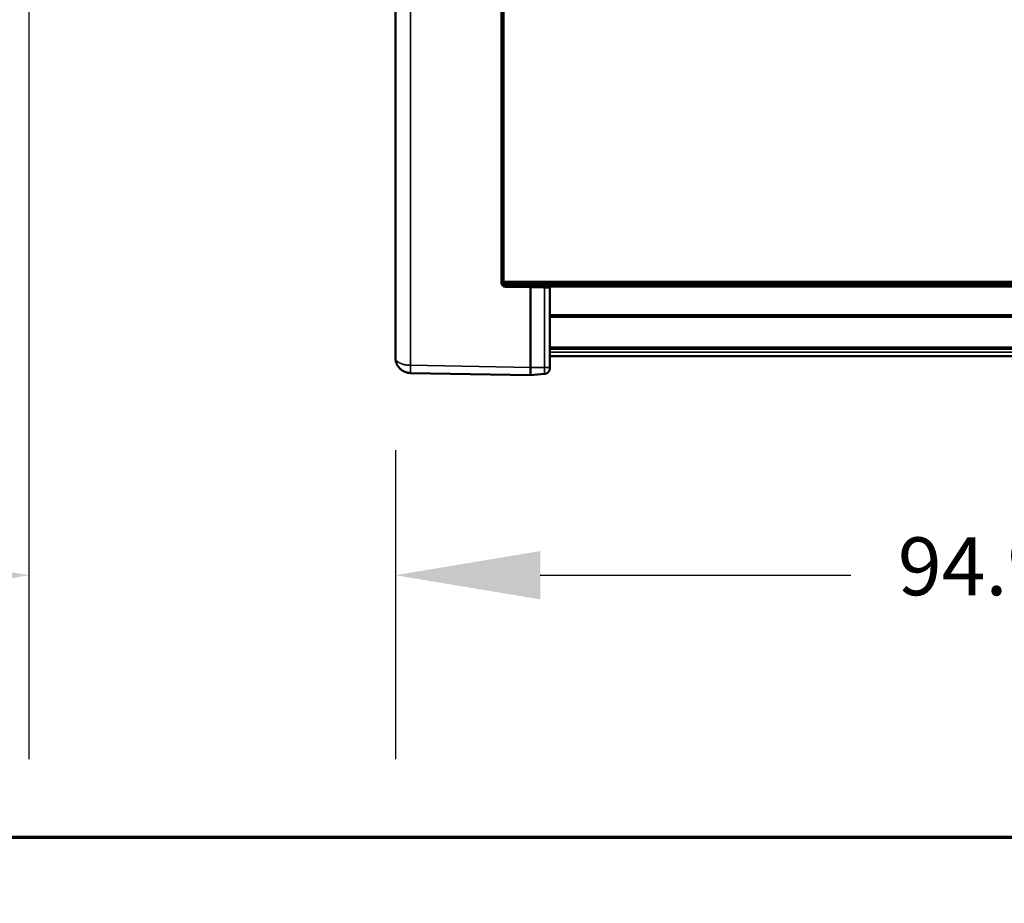
# Model space of a CAD drawing. Units: millimetres. Extents: x 75 to 4116, y 58 to 3163.
# Drawn here: x 334 to 589, y 58 to 287 of the extents above; entities that cross this region are included whole.
import ezdxf

# ---------------------------------------------------------------- set-up
doc = ezdxf.new("R2010")
doc.units = ezdxf.units.MM
doc.header["$LTSCALE"] = 15
for name, color, linetype, lineweight in [('Border (ANSI)', 7, 'Continuous', 70), ('Dimension (ANSI)', 7, 'Continuous', 25), ('Visible (ANSI)', 7, 'Continuous', 50), ('Visible Narrow (ANSI)', 7, 'Continuous', 35)]:
    doc.layers.add(name, color=color, linetype=linetype, lineweight=lineweight)
doc.styles.add('My Text', font='tahoma.ttf')
doc.dimstyles.new('My Dimension - mm [in] (ANSI)', dxfattribs={"dimscale": 15, "dimtxt": 1, "dimasz": 2.5, "dimexe": 3.175, "dimexo": 1.6002, "dimgap": 0.8, "dimtad": 0, "dimtoh": 1, "dimrnd": 1e-08, "dimzin": 4, "dimdsep": 46, "dimtxsty": 'My Text', "dimcen": 0.09, "dimdle": 10, "dimclrd": 1, "dimclre": 1, "dimclrt": 1, "dimadec": 1, "dimazin": 1, "dimtfac": 3.048, "dimtofl": 0, "dimtmove": 0, "dimatfit": 3, "dimfxl": 1, "dimtolj": 1, "dimtzin": 4, "dimlwd": -1, "dimlwe": -1, "dimarcsym": 0})

# ---------------------------------------------------------------- blocks, each defined once
blk = doc.blocks.new('Borders Chauvet_A')
at = {"layer": 'Border (ANSI)'}
blk.add_line((274.4, 5), (5, 5), dxfattribs=at)
blk = doc.blocks.new('*D24')
at = {"layer": 'Defpoints', "color": 0, "transparency": 16777216}
for p in [(336.05, 364.8), (431, 199.41), (431, 143.01)]:
    blk.add_point(p, dxfattribs=at)
at = {"layer": 'Dimension (ANSI)', "color": 1, "transparency": 16777216}
for p, q in [((336.05, 340.8), (336.05, 95.38)), ((431, 175.41), (431, 95.38)), ((298.55, 143.01), (261.05, 143.01)), ((468.5, 143.01), (548.95, 143.01))]:
    blk.add_line(p, q, dxfattribs=at)
for points in [[(298.55, 149.26), (298.55, 136.76), (336.05, 143.01)], [(468.5, 149.26), (468.5, 136.76), (431, 143.01)]]:
    blk.add_solid(points, dxfattribs=at)
at = {"layer": 'Dimension (ANSI)', "color": 1, "transparency": 16777216, "insert": (654.08, 152.82), "char_height": 15, "attachment_point": 2, "style": 'My Text'}
blk.add_mtext('\\A1;94.95 mm [3.738 in]', dxfattribs=at)

msp = doc.modelspace()

# ---------------------------------------------------------------- linework, layer by layer
at = {"layer": 'Visible (ANSI)'}
for p, q in [((430.997, 199.41), (430.997, 545.452)), ((458.497, 218.763), (458.497, 518.958)), ((458.997, 519.081), (458.997, 219.081)), ((1104.373, 218.281), (458.621, 218.281)), ((458.997, 219.081), (458.997, 218.781)), ((1103.997, 219.081), (458.997, 219.081)), ((458.997, 218.281), (458.997, 218.781)), ((465.998, 217.65), (459.479, 217.763)), ((465.998, 196.868), (465.998, 217.65)), ((465.998, 217.65), (469.62, 217.586)), ((470.997, 217.562), (469.62, 217.586)), ((470.997, 217.562), (470.997, 196.867)), ((470.997, 210.281), (1091.997, 210.281)), ((1091.997, 210.081), (470.997, 210.081)), ((1091.997, 201.981), (470.997, 201.981)), ((1091.997, 201.781), (470.997, 201.781)), ((1091.997, 199.781), (470.997, 199.781)), ((470.997, 196.662), (470.997, 196.867)), ((434.927, 195.41), (465.998, 194.868)), ((465.998, 194.868), (469.62, 195.167))]:
    msp.add_line(p, q, dxfattribs=at)
msp.add_arc((459.497, 218.763), 1, 180, 269, dxfattribs=at)
for points, knots in [([(430.997, 199.41), (430.997, 199.291), (431.002, 199.172), (431.019, 198.989), (431.026, 198.926), (431.045, 198.784), (431.059, 198.705), (431.09, 198.549), (431.108, 198.471), (431.134, 198.37), (431.141, 198.347), (431.183, 198.198), (431.224, 198.075), (431.29, 197.906), (431.31, 197.858), (431.376, 197.707), (431.425, 197.606), (431.511, 197.448), (431.544, 197.389), (431.632, 197.245), (431.688, 197.161), (431.791, 197.017), (431.837, 196.956), (431.96, 196.804), (432.039, 196.714), (432.16, 196.59), (432.198, 196.551), (432.303, 196.451), (432.371, 196.391), (432.503, 196.281), (432.567, 196.232), (432.709, 196.127), (432.787, 196.074), (432.929, 195.985), (432.992, 195.948), (433.145, 195.863), (433.235, 195.817), (433.386, 195.748), (433.445, 195.722), (433.59, 195.664), (433.677, 195.633), (433.832, 195.582), (433.901, 195.562), (434.04, 195.525), (434.109, 195.509), (434.249, 195.48), (434.319, 195.467), (434.408, 195.453), (434.426, 195.451), (434.529, 195.436), (434.615, 195.427), (434.777, 195.415), (434.852, 195.412), (434.927, 195.41)], [0, 0, 0, 0, 0.0543918, 0.0543918, 0.0833333, 0.0833333, 0.1195406, 0.1195406, 0.1557549, 0.1557549, 0.1666667, 0.1666667, 0.2261245, 0.2261245, 0.25, 0.25, 0.3019908, 0.3019908, 0.3333333, 0.3333333, 0.380721, 0.380721, 0.4166667, 0.4166667, 0.4737549, 0.4737549, 0.5, 0.5, 0.5437381, 0.5437381, 0.5833333, 0.5833333, 0.6302575, 0.6302575, 0.6666667, 0.6666667, 0.7173756, 0.7173756, 0.75, 0.75, 0.7964999, 0.7964999, 0.8333333, 0.8333333, 0.8702959, 0.8702959, 0.9073405, 0.9073405, 0.9166667, 0.9166667, 0.9613311, 0.9613311, 1, 1, 1, 1]), ([(465.998, 194.868), (465.998, 194.868), (465.997, 194.885), (465.996, 194.93), (465.996, 194.943), (465.996, 195.017), (465.995, 195.106), (465.995, 195.252), (465.995, 195.287), (465.995, 195.364), (465.995, 195.408), (465.995, 195.499), (465.995, 195.548), (465.995, 195.642), (465.995, 195.688), (465.995, 195.901), (465.996, 196.083), (465.996, 196.323), (465.996, 196.371), (465.997, 196.567), (465.998, 196.717), (465.998, 196.868)], [0.000001, 0.000001, 0.000001, 0.000001, 0.04506747, 0.04506747, 0.06002627, 0.06002627, 0.11996493, 0.11996493, 0.13706424, 0.13706424, 0.15641311, 0.15641311, 0.17576186, 0.17576186, 0.19286416, 0.19286416, 0.25281506, 0.25281506, 0.26777415, 0.26777415, 0.31282529, 0.31282529, 0.31282529, 0.31282529]), ([(470.997, 196.662), (470.997, 196.602), (470.993, 196.542), (470.986, 196.482), (470.983, 196.46), (470.98, 196.437), (470.976, 196.415), (470.963, 196.333), (470.942, 196.253), (470.916, 196.175), (470.896, 196.118), (470.873, 196.062), (470.847, 196.008), (470.837, 195.988), (470.827, 195.968), (470.816, 195.948), (470.788, 195.895), (470.756, 195.844), (470.721, 195.795), (470.708, 195.777), (470.694, 195.758), (470.681, 195.74), (470.644, 195.693), (470.604, 195.648), (470.562, 195.605), (470.546, 195.589), (470.529, 195.574), (470.513, 195.558), (470.469, 195.518), (470.422, 195.48), (470.373, 195.445), (470.355, 195.431), (470.336, 195.418), (470.317, 195.406), (470.248, 195.361), (470.175, 195.321), (470.099, 195.288), (470.044, 195.264), (469.988, 195.243), (469.93, 195.226), (469.909, 195.219), (469.887, 195.213), (469.865, 195.208), (469.807, 195.193), (469.748, 195.182), (469.688, 195.174), (469.666, 195.171), (469.643, 195.169), (469.62, 195.167)], [0, 0, 0, 0, 0.080655, 0.080655, 0.080655, 0.1111111, 0.1111111, 0.1111111, 0.2222222, 0.2222222, 0.2222222, 0.3028271, 0.3028271, 0.3028271, 0.3333333, 0.3333333, 0.3333333, 0.4139335, 0.4139335, 0.4139335, 0.4444444, 0.4444444, 0.4444444, 0.525046, 0.525046, 0.525046, 0.5555556, 0.5555556, 0.5555556, 0.6361558, 0.6361558, 0.6361558, 0.6666667, 0.6666667, 0.6666667, 0.7777778, 0.7777778, 0.7777778, 0.8583658, 0.8583658, 0.8583658, 0.8888889, 0.8888889, 0.8888889, 0.9695417, 0.9695417, 0.9695417, 1, 1, 1, 1])]:
    msp.add_open_spline(points, degree=3, knots=knots, dxfattribs=at)
at = {"layer": 'Visible Narrow (ANSI)'}
for p, q in [((434.927, 197.41), (434.927, 547.451)), ((458.697, 520.783), (458.697, 218.281)), ((1103.997, 218.781), (458.997, 218.781)), ((1103.682, 217.781), (459.312, 217.781)), ((469.62, 217.586), (469.62, 196.868)), ((470.997, 210.451), (1091.997, 210.451)), ((470.997, 210.251), (1091.997, 210.251)), ((1091.997, 209.911), (470.997, 209.911)), ((1091.997, 202.151), (470.997, 202.151)), ((470.997, 201.811), (1091.997, 201.811)), ((1091.997, 201.611), (470.997, 201.611)), ((1091.997, 200.781), (470.997, 200.781)), ((434.927, 197.41), (465.998, 196.868)), ((465.998, 196.868), (469.62, 196.868))]:
    msp.add_line(p, q, dxfattribs=at)
for centre, major_axis, ratio, start_param, end_param in [((434.962, 197.41), (-0.035, -2), 0.0174497, 4.712694, 6.2831861), ((469.621, 196.868), (0, -1.701), 0.0001296, 4.7124317, 6.283049)]:
    msp.add_ellipse(centre, major_axis=major_axis, ratio=ratio, start_param=start_param, end_param=end_param, dxfattribs=at)
for points, knots in [([(434.927, 197.41), (434.845, 197.411), (434.763, 197.413), (434.631, 197.418), (434.58, 197.42), (434.501, 197.425), (434.472, 197.427), (434.389, 197.433), (434.335, 197.437), (434.226, 197.447), (434.172, 197.452), (434.095, 197.461), (434.071, 197.464), (434.022, 197.47), (433.996, 197.473), (433.904, 197.485), (433.837, 197.495), (433.704, 197.517), (433.638, 197.528), (433.55, 197.545), (433.527, 197.549), (433.438, 197.567), (433.372, 197.582), (433.242, 197.612), (433.177, 197.628), (433.094, 197.65), (433.075, 197.656), (432.991, 197.679), (432.927, 197.698), (432.802, 197.737), (432.74, 197.758), (432.663, 197.785), (432.647, 197.791), (432.57, 197.819), (432.509, 197.843), (432.39, 197.892), (432.332, 197.918), (432.262, 197.95), (432.25, 197.956), (432.173, 197.992), (432.111, 198.024), (432.003, 198.083), (431.956, 198.11), (431.902, 198.142), (431.893, 198.148), (431.829, 198.188), (431.775, 198.223), (431.68, 198.291), (431.638, 198.323), (431.591, 198.361), (431.585, 198.366), (431.528, 198.413), (431.48, 198.455), (431.402, 198.532), (431.371, 198.564), (431.338, 198.602), (431.334, 198.606), (431.289, 198.658), (431.251, 198.707), (431.193, 198.79), (431.172, 198.824), (431.15, 198.861), (431.149, 198.864), (431.125, 198.905), (431.106, 198.944), (431.072, 199.023), (431.057, 199.062), (431.041, 199.112), (431.038, 199.122), (431.035, 199.133), (431.035, 199.135), (431.018, 199.197), (431.007, 199.257), (430.998, 199.348), (430.997, 199.379), (430.997, 199.41)], [0, 0, 0, 0, 0.0420388, 0.0420388, 0.0683623, 0.0683623, 0.0833333, 0.0833333, 0.1118168, 0.1118168, 0.1404181, 0.1404181, 0.1529946, 0.1529946, 0.1666667, 0.1666667, 0.2022072, 0.2022072, 0.2377478, 0.2377478, 0.25, 0.25, 0.2862175, 0.2862175, 0.322435, 0.322435, 0.3333333, 0.3333333, 0.3702264, 0.3702264, 0.4071195, 0.4071195, 0.4166667, 0.4166667, 0.4542486, 0.4542486, 0.4918305, 0.4918305, 0.5, 0.5, 0.5429613, 0.5429613, 0.5765187, 0.5765187, 0.5833333, 0.5833333, 0.6252724, 0.6252724, 0.6612216, 0.6612216, 0.6666667, 0.6666667, 0.7123345, 0.7123345, 0.7459137, 0.7459137, 0.75, 0.75, 0.7981431, 0.7981431, 0.8306149, 0.8306149, 0.8333333, 0.8333333, 0.869495, 0.869495, 0.9063117, 0.9063117, 0.915306, 0.915306, 0.9166667, 0.9166667, 0.9721121, 0.9721121, 1, 1, 1, 1]), ([(470.997, 196.867), (470.997, 196.867), (470.995, 196.867), (470.992, 196.867), (470.988, 196.867), (470.983, 196.867), (470.976, 196.867), (470.967, 196.868), (470.954, 196.868), (470.938, 196.868), (470.931, 196.868), (470.924, 196.868), (470.916, 196.868), (470.896, 196.868), (470.874, 196.868), (470.848, 196.868), (470.838, 196.868), (470.827, 196.868), (470.816, 196.868), (470.788, 196.868), (470.756, 196.868), (470.722, 196.868), (470.708, 196.868), (470.695, 196.868), (470.681, 196.868), (470.644, 196.868), (470.604, 196.868), (470.562, 196.868), (470.546, 196.868), (470.529, 196.868), (470.513, 196.868), (470.469, 196.868), (470.422, 196.868), (470.374, 196.868), (470.355, 196.868), (470.336, 196.868), (470.317, 196.868), (470.268, 196.868), (470.216, 196.868), (470.163, 196.868), (470.142, 196.868), (470.121, 196.868), (470.099, 196.868), (470.046, 196.868), (469.992, 196.868), (469.936, 196.868), (469.912, 196.868), (469.889, 196.868), (469.865, 196.868), (469.81, 196.868), (469.755, 196.868), (469.699, 196.868), (469.673, 196.868), (469.647, 196.868), (469.62, 196.868)], [0, 0, 0, 0, 0.0555556, 0.0555556, 0.0555556, 0.1111111, 0.1111111, 0.1111111, 0.1884687, 0.1884687, 0.1884687, 0.2222222, 0.2222222, 0.2222222, 0.3016476, 0.3016476, 0.3016476, 0.3333333, 0.3333333, 0.3333333, 0.4136303, 0.4136303, 0.4136303, 0.4444444, 0.4444444, 0.4444444, 0.5250171, 0.5250171, 0.5250171, 0.5555556, 0.5555556, 0.5555556, 0.6358589, 0.6358589, 0.6358589, 0.6666667, 0.6666667, 0.6666667, 0.7461344, 0.7461344, 0.7461344, 0.7777778, 0.7777778, 0.7777778, 0.8557502, 0.8557502, 0.8557502, 0.8888889, 0.8888889, 0.8888889, 0.9646816, 0.9646816, 0.9646816, 1, 1, 1, 1])]:
    msp.add_open_spline(points, degree=3, knots=knots, dxfattribs=at)

# ---------------------------------------------------------------- block references
at = {"xscale": 15, "yscale": 15, "zscale": 15}
msp.add_blockref('Borders Chauvet_A', (0, 0), dxfattribs=at)

# ---------------------------------------------------------------- dimensions: what is measured, and where the dimension line sits
at = {"layer": 'Dimension (ANSI)', "color": 1, "true_color": 0xff0000}
dim = msp.add_linear_dim(base=(430.997, 143.009), p1=(336.049, 364.804), p2=(430.997, 199.41), text='<> mm [3.738 in]', dimstyle='My Dimension - mm [in] (ANSI)', override={"dimgap": 0.8, "dimtoh": 0, "dimdec": 2, "dimpost": '', "dimtol": 0, "dimlim": 0, "dimtp": 0, "dimtm": 0, "dimtdec": 2, "dimatfit": 1}, dxfattribs=at)
dim.commit()
dim.dimension.update_dxf_attribs({"geometry": '*D24', "text_midpoint": (654.08, 143.009), "dimtype": 160})

doc.saveas('drawing.dxf')
